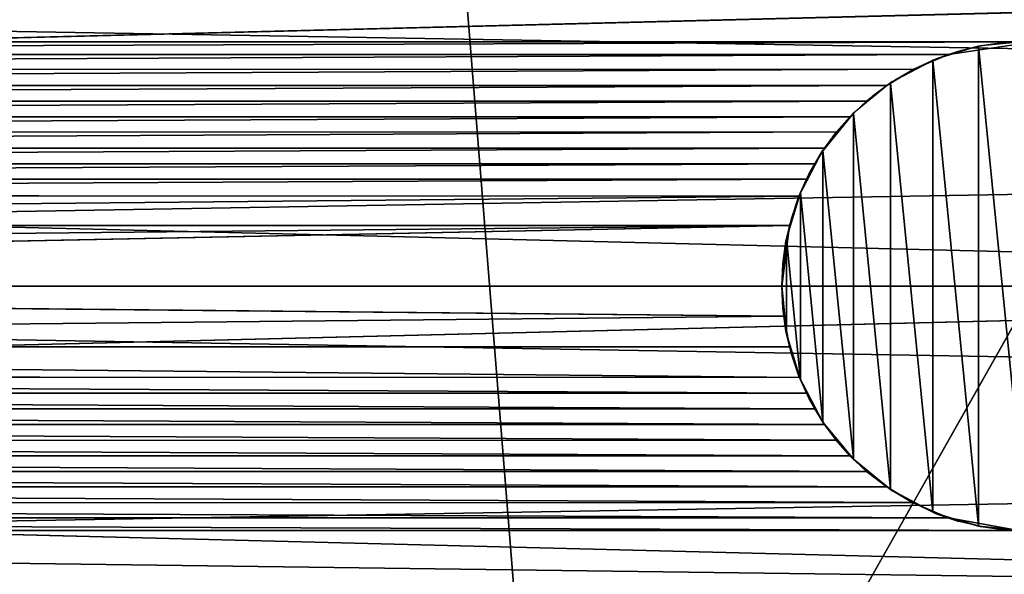
# Model space of a CAD drawing. Units: metres. Extents: x -0.449 to 0.449, y -0.342 to 0.484.
# Drawn here: x -0.334 to -0.327, y -0.002 to 0.002 of the extents above; entities that cross this region are included whole.
import ezdxf

# ---------------------------------------------------------------- set-up
doc = ezdxf.new("R2010")
doc.units = ezdxf.units.M
doc.header["$MEASUREMENT"] = 0

# ---------------------------------------------------------------- blocks, each defined once
blk = doc.blocks.new('3baeca38-ad44-4f37-8d5a-4e2b16a16761')
at = {"color": 0}
for p, q in [((-293.102, -6.7808, 5.3007), (-337.4971, -7.8976, 5.6218)), ((-327.9399, -7.2414, -6.0177), (-302.9399, -7.2414, -6.0177)), ((-303.5537, -7.3321, -6.0446), (-302.9399, -7.2414, -6.0177)), ((-302.9971, -7.2394, 3.0341), (-303.3385, -7.273, 3.0341)), ((-303.3385, -7.273, 3.0341), (-303.155, -7.2465, -6.0179)), ((-303.3168, -7.2688, -6.0263), (-303.155, -7.2465, -6.0179)), ((-303.3385, -7.273, 3.0341), (-303.6669, -7.3726, 3.0341)), ((-303.3385, -7.273, 3.0341), (-303.6413, -7.3622, 3.0341)), ((-303.6413, -7.3622, 3.0341), (-303.4803, -7.3074, -6.0394)), ((-303.6413, -7.3622, -6.0561), (-303.4803, -7.3074, -6.0394)), ((-303.4803, -7.3074, -6.0394), (-303.3168, -7.2688, -6.0263)), ((-303.3385, -7.273, 3.0341), (-303.4803, -7.3074, -6.0394)), ((-303.3385, -7.273, 3.0341), (-303.3168, -7.2688, -6.0263)), ((-327.4397, -7.3321, -6.0446), (-303.5537, -7.3321, -6.0446)), ((-303.6413, -7.3622, 3.0341), (-303.9694, -7.5343, 3.0341)), ((-303.6669, -7.3726, 3.0341), (-303.9694, -7.5343, 3.0341)), ((-303.8029, -7.4359, -6.0765), (-303.5537, -7.3321, -6.0446)), ((-303.8029, -7.4359, -6.0765), (-303.6413, -7.3622, -6.0561)), ((-303.6413, -7.3622, 3.0341), (-303.8029, -7.4359, -6.0765)), ((-303.6413, -7.3622, 3.0341), (-303.6413, -7.3622, -6.0561)), ((-327.182, -7.4419, -6.075), (-303.8029, -7.4359, -6.0765)), ((-303.9957, -7.5533, -6.1036), (-303.8029, -7.4359, -6.0765)), ((-303.9694, -7.5343, 3.0341), (-303.8029, -7.4359, -6.0765)), ((-303.9566, -7.5258, -6.099), (-303.8029, -7.4359, -6.0765)), ((-303.9694, -7.5343, 3.0341), (-304.2346, -7.7519, 3.0341)), ((-304.1015, -7.6319, -6.1233), (-303.9566, -7.5258, -6.099)), ((-303.9694, -7.5343, 3.0341), (-304.1015, -7.6319, -6.1233)), ((-303.9694, -7.5343, 3.0341), (-303.9566, -7.5258, -6.099)), ((-326.9983, -7.5532, -6.1036), (-303.9957, -7.5533, -6.1036)), ((-304.1408, -7.6651, -6.13), (-303.9957, -7.5533, -6.1036)), ((-326.8534, -7.6651, -6.13), (-304.1408, -7.6651, -6.13)), ((-304.2593, -7.7772, -6.1543), (-304.1408, -7.6651, -6.13)), ((-304.2346, -7.7519, 3.0341), (-304.1015, -7.6319, -6.1233)), ((-304.2346, -7.7519, -6.1483), (-304.1015, -7.6319, -6.1233)), ((-326.7349, -7.7772, -6.1543), (-304.2593, -7.7772, -6.1543)), ((-304.2346, -7.7519, 3.0341), (-304.461, -8.0304, -6.1983)), ((-304.2346, -7.7519, 3.0341), (-304.4522, -8.0171, 3.0341)), ((-304.3556, -7.8862, -6.1737), (-304.2346, -7.7519, -6.1483)), ((-304.2346, -7.7519, 3.0341), (-304.3556, -7.8862, -6.1737)), ((-304.3556, -7.8862, -6.1737), (-304.2593, -7.7772, -6.1543)), ((-304.2346, -7.7519, 3.0341), (-304.2346, -7.7519, -6.1483)), ((-326.6366, -7.8893, -6.1763), (-304.3556, -7.8862, -6.1737)), ((-304.461, -8.0304, -6.1983), (-304.3556, -7.8862, -6.1737)), ((-304.4406, -8.0012, -6.1961), (-304.3556, -7.8862, -6.1737)), ((-293.102, -8.9894, 5.722), (-337.4971, -7.8976, 5.6218)), ((-326.5539, -8.0012, -6.1961), (-304.4406, -8.0012, -6.1961)), ((-304.4522, -8.0171, 3.0341), (-304.6243, -8.3452, -6.2419)), ((-304.4522, -8.0171, 3.0341), (-304.6243, -8.3452, 3.0341)), ((-304.4522, -8.0171, 3.0341), (-304.6139, -8.3197, 3.0341)), ((-304.4522, -8.0171, 3.0341), (-304.5503, -8.1831, -6.2212)), ((-304.5503, -8.1831, -6.2212), (-304.461, -8.0304, -6.1983)), ((-304.5106, -8.1129, -6.2136), (-304.4406, -8.0012, -6.1961)), ((-304.4522, -8.0171, 3.0341), (-304.461, -8.0304, -6.1983)), ((-326.484, -8.1129, -6.2136), (-304.5106, -8.1129, -6.2136)), ((-304.5696, -8.2243, -6.229), (-304.5106, -8.1129, -6.2136)), ((-326.4251, -8.2243, -6.229), (-304.5696, -8.2243, -6.229)), ((-304.6243, -8.3452, -6.2419), (-304.5503, -8.1831, -6.2212)), ((-304.6243, -8.3452, -6.2419), (-304.5696, -8.2243, -6.229)), ((-326.3759, -8.3353, -6.2422), (-304.6243, -8.3452, -6.2419)), ((-304.6243, -8.3452, 3.0341), (-304.7172, -8.6673, -6.2705)), ((-304.6139, -8.3197, 3.0341), (-304.7135, -8.648, 3.0341)), ((-304.6243, -8.3452, 3.0341), (-304.7135, -8.648, 3.0341)), ((-304.6915, -8.5558, -6.2623), (-304.6243, -8.3452, -6.2419)), ((-304.6784, -8.5039, -6.2582), (-304.6243, -8.3452, -6.2419)), ((-304.6243, -8.3452, 3.0341), (-304.6784, -8.5039, -6.2582)), ((-304.6243, -8.3452, 3.0341), (-304.6243, -8.3452, -6.2419)), ((-304.7172, -8.6673, -6.2705), (-304.6784, -8.5039, -6.2582)), ((-326.3031, -8.5558, -6.2623), (-304.6915, -8.5558, -6.2623)), ((-326.2609, -8.7739, -6.2741), (-304.6915, -8.5558, -6.2623)), ((-326.2471, -8.9894, -6.278), (-304.6915, -8.5558, -6.2623)), ((-304.7471, -8.9894, -6.278), (-304.6915, -8.5558, -6.2623)), ((-304.7135, -8.648, 3.0341), (-304.7471, -8.9894, 3.0341)), ((-304.7135, -8.648, 3.0341), (-304.7398, -8.8298, -6.2774)), ((-304.7135, -8.648, 3.0341), (-304.7172, -8.6673, -6.2705)), ((-304.7398, -8.8298, -6.2774), (-304.7172, -8.6673, -6.2705)), ((-304.7471, -8.9894, 3.0341), (-304.7398, -8.8298, -6.2774)), ((-304.7471, -8.9894, -6.278), (-304.7398, -8.8298, -6.2774)), ((-341.1952, -8.9894, 73.9301), (-213.2229, -8.9894, 213.0945)), ((-293.102, -8.9894, 5.722), (-337.4971, -8.9894, 5.722)), ((-293.102, -8.9894, 5.722), (-337.4971, -10.0811, 5.6218)), ((-204.3899, -8.9894, 204.9718), (-332.3622, -8.9894, 65.8075)), ((-326.2471, -8.9894, -6.278), (-304.7471, -8.9894, -6.278)), ((-326.2471, -8.9894, -6.278), (-304.7335, -9.2048, -6.2741)), ((-304.7471, -8.9894, 3.0341), (-304.7135, -9.3308, 3.0341)), ((-304.7471, -8.9894, 3.0341), (-304.7471, -8.9894, -6.278)), ((-304.7335, -9.2048, -6.2741), (-304.7471, -8.9894, -6.278)), ((-304.7398, -9.149, -6.2774), (-304.7471, -8.9894, -6.278)), ((-304.7471, -8.9894, 3.0341), (-304.7398, -9.149, -6.2774)), ((-304.7135, -9.3308, 3.0341), (-304.7398, -9.149, -6.2774)), ((-304.7172, -9.3114, -6.2705), (-304.7398, -9.149, -6.2774)), ((-326.303, -9.423, -6.2623), (-304.7335, -9.2048, -6.2741)), ((-304.6916, -9.423, -6.2623), (-304.7335, -9.2048, -6.2741)), ((-304.7135, -9.3308, 3.0341), (-304.7172, -9.3114, -6.2705)), ((-304.6784, -9.4749, -6.2583), (-304.7172, -9.3114, -6.2705)), ((-304.7135, -9.3308, 3.0341), (-304.6139, -9.6591, 3.0341)), ((-304.7135, -9.3308, 3.0341), (-304.6784, -9.4749, -6.2583)), ((-304.7135, -9.3308, 3.0341), (-304.6243, -9.6335, 3.0341)), ((-326.303, -9.423, -6.2623), (-304.6916, -9.423, -6.2623)), ((-304.6189, -9.6435, -6.2422), (-304.6916, -9.423, -6.2623)), ((-304.6243, -9.6335, 3.0341), (-304.6784, -9.4749, -6.2583)), ((-304.6189, -9.6435, -6.2422), (-304.6784, -9.4749, -6.2583)), ((-326.37, -9.6335, -6.2417), (-304.6189, -9.6435, -6.2422)), ((-304.6243, -9.6335, 3.0341), (-304.6189, -9.6435, -6.2422)), ((-304.6243, -9.6335, 3.0341), (-304.5503, -9.7957, -6.2212)), ((-304.6243, -9.6335, 3.0341), (-304.4522, -9.9616, 3.0341)), ((-304.5696, -9.7544, -6.229), (-304.6189, -9.6435, -6.2422)), ((-304.5503, -9.7957, -6.2212), (-304.6189, -9.6435, -6.2422)), ((-304.6139, -9.6591, 3.0341), (-304.4522, -9.9616, 3.0341)), ((-326.425, -9.7544, -6.229), (-304.5696, -9.7544, -6.229)), ((-304.5107, -9.8658, -6.2136), (-304.5696, -9.7544, -6.229)), ((-304.4522, -9.9616, 3.0341), (-304.5503, -9.7957, -6.2212)), ((-304.461, -9.9483, -6.1983), (-304.5503, -9.7957, -6.2212)), ((-326.4839, -9.8658, -6.2136), (-304.5107, -9.8658, -6.2136)), ((-304.4406, -9.9775, -6.1961), (-304.5107, -9.8658, -6.2136)), ((-326.5538, -9.9775, -6.1961), (-304.4406, -9.9775, -6.1961)), ((-304.4522, -9.9616, 3.0341), (-304.461, -9.9483, -6.1983)), ((-304.3578, -10.0894, -6.1763), (-304.461, -9.9483, -6.1983)), ((-304.4522, -9.9616, 3.0341), (-304.2346, -10.2268, 3.0341)), ((-304.4522, -9.9616, 3.0341), (-304.3578, -10.0894, -6.1763)), ((-304.4522, -9.9616, 3.0341), (-304.2346, -10.2268, -6.1483)), ((-304.3578, -10.0894, -6.1763), (-304.4406, -9.9775, -6.1961)), ((-293.102, -11.1979, 5.3007), (-337.4971, -10.0811, 5.6218)), ((-326.6386, -10.0926, -6.1737), (-304.3578, -10.0894, -6.1763)), ((-304.2593, -10.2015, -6.1543), (-304.3578, -10.0894, -6.1763)), ((-304.2346, -10.2268, -6.1483), (-304.3578, -10.0894, -6.1763)), ((-326.7349, -10.2015, -6.1543), (-304.2593, -10.2015, -6.1543)), ((-304.1408, -10.3136, -6.1301), (-304.2593, -10.2015, -6.1543)), ((-304.2346, -10.2268, 3.0341), (-303.9694, -10.4444, 3.0341)), ((-304.2346, -10.2268, 3.0341), (-304.2346, -10.2268, -6.1483)), ((-304.1015, -10.3469, -6.1233), (-304.2346, -10.2268, -6.1483)), ((-304.2346, -10.2268, 3.0341), (-304.1015, -10.3469, -6.1233)), ((-304.2346, -10.2268, 3.0341), (-303.9566, -10.4529, -6.099)), ((-326.8534, -10.3136, -6.1301), (-304.1408, -10.3136, -6.1301)), ((-303.9956, -10.4254, -6.1036), (-304.1408, -10.3136, -6.1301)), ((-303.9566, -10.4529, -6.099), (-304.1015, -10.3469, -6.1233)), ((-326.9985, -10.4254, -6.1036), (-303.9956, -10.4254, -6.1036)), ((-303.8114, -10.5367, -6.075), (-303.9956, -10.4254, -6.1036)), ((-303.9694, -10.4444, 3.0341), (-303.6669, -10.6062, 3.0341)), ((-303.9694, -10.4444, 3.0341), (-303.9566, -10.4529, -6.099)), ((-303.9694, -10.4444, 3.0341), (-303.8114, -10.5367, -6.075)), ((-303.9694, -10.4444, 3.0341), (-303.6413, -10.6165, -6.0561)), ((-303.9694, -10.4444, 3.0341), (-303.6413, -10.6165, 3.0341)), ((-303.8114, -10.5367, -6.075), (-303.9566, -10.4529, -6.099)), ((-327.1913, -10.5428, -6.0765), (-303.8114, -10.5367, -6.075)), ((-303.5533, -10.6466, -6.0446), (-303.8114, -10.5367, -6.075)), ((-303.6413, -10.6165, -6.0561), (-303.8114, -10.5367, -6.075)), ((-303.6669, -10.6062, 3.0341), (-303.3385, -10.7057, 3.0341)), ((-303.6413, -10.6165, 3.0341), (-303.6413, -10.6165, -6.0561)), ((-303.4803, -10.6713, -6.0394), (-303.6413, -10.6165, -6.0561)), ((-303.6413, -10.6165, 3.0341), (-303.4803, -10.6713, -6.0394)), ((-303.6413, -10.6165, 3.0341), (-303.3168, -10.7099, -6.0264)), ((-303.6413, -10.6165, 3.0341), (-303.3385, -10.7057, 3.0341)), ((-327.4405, -10.6466, -6.0446), (-303.5533, -10.6466, -6.0446)), ((-303.0539, -10.7373, -6.0178), (-303.5533, -10.6466, -6.0446)), ((-303.3168, -10.7099, -6.0264), (-303.4803, -10.6713, -6.0394)), ((-303.3385, -10.7057, 3.0341), (-302.9971, -10.7394, 3.0341)), ((-303.3385, -10.7057, 3.0341), (-303.3168, -10.7099, -6.0264)), ((-303.3385, -10.7057, 3.0341), (-303.155, -10.7322, -6.018)), ((-303.3385, -10.7057, 3.0341), (-302.9971, -10.7394, -6.015)), ((-328.0538, -10.7373, -6.0178), (-303.0539, -10.7373, -6.0178)), ((-303.155, -10.7322, -6.018), (-303.3168, -10.7099, -6.0264)), ((-302.9971, -10.7394, -6.015), (-303.155, -10.7322, -6.018))]:
    blk.add_line(p, q, dxfattribs=at)
mesh = blk.add_polyface(dxfattribs=at)
corners = [(-212.9128, -6.7808, 212.8093), (-213.2229, -8.9894, 213.0945), (-191.8942, -8.9894, 236.2886), (-341.1952, -8.9894, 73.9301), (-340.8851, -6.7808, 73.645)]
mesh.append_faces([[corners[k] for k in face] for face in [(0, 1, 2), (3, 0, 4)]], dxfattribs={"vtx0": -1, "color": 0})
mesh.append_faces([[corners[k] for k in face] for face in [(1, 0, 3)]], dxfattribs={"vtx0": -1, "vtx1": -1, "color": 0})
mesh = blk.add_polyface(dxfattribs=at)
corners = [(-293.102, -6.7808, -5.8567), (-327.9399, -7.2414, -6.0177), (-337.4971, -6.7808, -5.8567), (-302.9399, -7.2414, -6.0177)]
mesh.append_faces([[corners[k] for k in face] for face in [(0, 1, 2), (1, 0, 3)]], dxfattribs={"vtx0": -1, "color": 0})
mesh = blk.add_polyface(dxfattribs=at)
corners = [(-293.102, -6.7808, 5.3007), (-337.4971, -6.7808, 5.3007), (-337.4971, -7.8976, 5.6218)]
mesh.append_faces([[corners[k] for k in face] for face in [(0, 1, 2)]], dxfattribs={"color": 0})
mesh = blk.add_polyface(dxfattribs=at)
corners = [(-293.102, -6.7808, 5.3007), (-337.4971, -7.8976, 5.6218), (-293.102, -8.9894, 5.722)]
mesh.append_faces([[corners[k] for k in face] for face in [(0, 1, 2)]], dxfattribs={"color": 0})
mesh = blk.add_polyface(dxfattribs=at)
corners = [(-332.6723, -6.7808, 66.0926), (-204.3899, -8.9894, 204.9718), (-332.3622, -8.9894, 65.8075), (-183.3713, -6.7808, 228.4511), (-204.7, -6.7808, 205.257)]
mesh.append_faces([[corners[k] for k in face] for face in [(0, 1, 2), (3, 0, 4)]], dxfattribs={"vtx0": -1, "color": 0})
mesh.append_faces([[corners[k] for k in face] for face in [(1, 0, 3)]], dxfattribs={"vtx0": -1, "vtx1": -1, "color": 0})
mesh = blk.add_polyface(dxfattribs=at)
corners = [(-302.9399, -7.2414, -6.0177), (-327.4397, -7.3321, -6.0446), (-327.9399, -7.2414, -6.0177), (-303.5537, -7.3321, -6.0446)]
mesh.append_faces([[corners[k] for k in face] for face in [(0, 1, 2), (1, 0, 3)]], dxfattribs={"vtx0": -1, "color": 0})
mesh = blk.add_polyface(dxfattribs=at)
corners = [(-304.7135, -9.3308, 3.0341), (-304.7135, -8.648, 3.0341), (-304.7471, -8.9894, 3.0341), (-304.6139, -9.6591, 3.0341), (-304.6139, -8.3197, 3.0341), (-304.4522, -9.9616, 3.0341), (-304.4522, -8.0171, 3.0341), (-304.2346, -10.2268, 3.0341), (-304.2346, -7.7519, 3.0341), (-303.9694, -10.4444, 3.0341), (-303.9694, -7.5343, 3.0341), (-303.6669, -10.6062, 3.0341), (-303.6669, -7.3726, 3.0341), (-303.3385, -10.7057, 3.0341), (-303.3385, -7.273, 3.0341), (-302.9971, -10.7394, 3.0341), (-302.9971, -7.2394, 3.0341), (-302.6558, -10.7057, 3.0341), (-302.6558, -7.273, 3.0341), (-302.3274, -10.6062, 3.0341), (-302.3274, -7.3726, 3.0341), (-302.0249, -10.4444, 3.0341), (-302.0249, -7.5343, 3.0341), (-301.7597, -10.2268, 3.0341), (-301.7597, -7.7519, 3.0341), (-301.5421, -9.9616, 3.0341), (-301.5421, -8.0171, 3.0341), (-301.3803, -9.6591, 3.0341), (-301.3803, -8.3197, 3.0341), (-301.2808, -9.3308, 3.0341), (-301.2808, -8.648, 3.0341), (-301.2471, -8.9894, 3.0341)]
mesh.append_faces([[corners[k] for k in face] for face in [(0, 1, 2), (30, 29, 31)]], dxfattribs={"vtx0": -1, "color": 0})
mesh.append_faces([[corners[k] for k in face] for face in [(1, 3, 4), (4, 5, 6), (6, 7, 8), (8, 9, 10), (10, 11, 12), (12, 13, 14), (14, 15, 16), (16, 17, 18), (18, 19, 20), (20, 21, 22), (22, 23, 24), (24, 25, 26), (26, 27, 28), (28, 29, 30)]], dxfattribs={"vtx0": -1, "vtx1": -1, "color": 0})
mesh.append_faces([[corners[k] for k in face] for face in [(1, 0, 3), (4, 3, 5), (6, 5, 7), (8, 7, 9), (10, 9, 11), (12, 11, 13), (14, 13, 15), (16, 15, 17), (18, 17, 19), (20, 19, 21), (22, 21, 23), (24, 23, 25), (26, 25, 27), (28, 27, 29)]], dxfattribs={"vtx0": -1, "vtx2": -1, "color": 0})
mesh = blk.add_polyface(dxfattribs=at)
corners = [(-303.3385, -7.273, 3.0341), (-303.155, -7.2465, -6.0179), (-302.9971, -7.2394, 3.0341)]
mesh.append_faces([[corners[k] for k in face] for face in [(0, 1, 2)]], dxfattribs={"color": 0})
mesh = blk.add_polyface(dxfattribs=at)
corners = [(-303.3385, -7.273, 3.0341), (-303.3168, -7.2688, -6.0263), (-303.155, -7.2465, -6.0179)]
mesh.append_faces([[corners[k] for k in face] for face in [(0, 1, 2)]], dxfattribs={"color": 0})
mesh = blk.add_polyface(dxfattribs=at)
corners = [(-303.6413, -7.3622, 3.0341), (-303.4803, -7.3074, -6.0394), (-303.3385, -7.273, 3.0341)]
mesh.append_faces([[corners[k] for k in face] for face in [(0, 1, 2)]], dxfattribs={"color": 0})
mesh = blk.add_polyface(dxfattribs=at)
corners = [(-303.6413, -7.3622, 3.0341), (-303.6413, -7.3622, -6.0561), (-303.4803, -7.3074, -6.0394)]
mesh.append_faces([[corners[k] for k in face] for face in [(0, 1, 2)]], dxfattribs={"color": 0})
mesh = blk.add_polyface(dxfattribs=at)
corners = [(-303.3385, -7.273, 3.0341), (-303.4803, -7.3074, -6.0394), (-303.3168, -7.2688, -6.0263)]
mesh.append_faces([[corners[k] for k in face] for face in [(0, 1, 2)]], dxfattribs={"color": 0})
mesh = blk.add_polyface(dxfattribs=at)
corners = [(-303.5537, -7.3321, -6.0446), (-327.182, -7.4419, -6.075), (-327.4397, -7.3321, -6.0446), (-303.8029, -7.4359, -6.0765)]
mesh.append_faces([[corners[k] for k in face] for face in [(0, 1, 2), (1, 0, 3)]], dxfattribs={"vtx0": -1, "color": 0})
mesh = blk.add_polyface(dxfattribs=at)
corners = [(-303.9694, -7.5343, 3.0341), (-303.8029, -7.4359, -6.0765), (-303.6413, -7.3622, 3.0341)]
mesh.append_faces([[corners[k] for k in face] for face in [(0, 1, 2)]], dxfattribs={"color": 0})
mesh = blk.add_polyface(dxfattribs=at)
corners = [(-303.6413, -7.3622, 3.0341), (-303.8029, -7.4359, -6.0765), (-303.6413, -7.3622, -6.0561)]
mesh.append_faces([[corners[k] for k in face] for face in [(0, 1, 2)]], dxfattribs={"color": 0})
mesh = blk.add_polyface(dxfattribs=at)
corners = [(-303.8029, -7.4359, -6.0765), (-326.9983, -7.5532, -6.1036), (-327.182, -7.4419, -6.075), (-303.9957, -7.5533, -6.1036)]
mesh.append_faces([[corners[k] for k in face] for face in [(0, 1, 2), (1, 0, 3)]], dxfattribs={"vtx0": -1, "color": 0})
mesh = blk.add_polyface(dxfattribs=at)
corners = [(-303.9694, -7.5343, 3.0341), (-303.9566, -7.5258, -6.099), (-303.8029, -7.4359, -6.0765)]
mesh.append_faces([[corners[k] for k in face] for face in [(0, 1, 2)]], dxfattribs={"color": 0})
mesh = blk.add_polyface(dxfattribs=at)
corners = [(-304.2346, -7.7519, 3.0341), (-304.1015, -7.6319, -6.1233), (-303.9694, -7.5343, 3.0341)]
mesh.append_faces([[corners[k] for k in face] for face in [(0, 1, 2)]], dxfattribs={"color": 0})
mesh = blk.add_polyface(dxfattribs=at)
corners = [(-303.9694, -7.5343, 3.0341), (-304.1015, -7.6319, -6.1233), (-303.9566, -7.5258, -6.099)]
mesh.append_faces([[corners[k] for k in face] for face in [(0, 1, 2)]], dxfattribs={"color": 0})
mesh = blk.add_polyface(dxfattribs=at)
corners = [(-303.9957, -7.5533, -6.1036), (-326.8534, -7.6651, -6.13), (-326.9983, -7.5532, -6.1036), (-304.1408, -7.6651, -6.13)]
mesh.append_faces([[corners[k] for k in face] for face in [(0, 1, 2), (1, 0, 3)]], dxfattribs={"vtx0": -1, "color": 0})
mesh = blk.add_polyface(dxfattribs=at)
corners = [(-304.1408, -7.6651, -6.13), (-326.7349, -7.7772, -6.1543), (-326.8534, -7.6651, -6.13), (-304.2593, -7.7772, -6.1543)]
mesh.append_faces([[corners[k] for k in face] for face in [(0, 1, 2), (1, 0, 3)]], dxfattribs={"vtx0": -1, "color": 0})
mesh = blk.add_polyface(dxfattribs=at)
corners = [(-304.2346, -7.7519, 3.0341), (-304.2346, -7.7519, -6.1483), (-304.1015, -7.6319, -6.1233)]
mesh.append_faces([[corners[k] for k in face] for face in [(0, 1, 2)]], dxfattribs={"color": 0})
mesh = blk.add_polyface(dxfattribs=at)
corners = [(-304.2593, -7.7772, -6.1543), (-326.6366, -7.8893, -6.1763), (-326.7349, -7.7772, -6.1543), (-304.3556, -7.8862, -6.1737)]
mesh.append_faces([[corners[k] for k in face] for face in [(0, 1, 2), (1, 0, 3)]], dxfattribs={"vtx0": -1, "color": 0})
mesh = blk.add_polyface(dxfattribs=at)
corners = [(-304.2346, -7.7519, 3.0341), (-304.461, -8.0304, -6.1983), (-304.3556, -7.8862, -6.1737)]
mesh.append_faces([[corners[k] for k in face] for face in [(0, 1, 2)]], dxfattribs={"color": 0})
mesh = blk.add_polyface(dxfattribs=at)
corners = [(-304.2346, -7.7519, 3.0341), (-304.4522, -8.0171, 3.0341), (-304.461, -8.0304, -6.1983)]
mesh.append_faces([[corners[k] for k in face] for face in [(0, 1, 2)]], dxfattribs={"color": 0})
mesh = blk.add_polyface(dxfattribs=at)
corners = [(-304.2346, -7.7519, 3.0341), (-304.3556, -7.8862, -6.1737), (-304.2346, -7.7519, -6.1483)]
mesh.append_faces([[corners[k] for k in face] for face in [(0, 1, 2)]], dxfattribs={"color": 0})
mesh = blk.add_polyface(dxfattribs=at)
corners = [(-304.3556, -7.8862, -6.1737), (-326.5539, -8.0012, -6.1961), (-326.6366, -7.8893, -6.1763), (-304.4406, -8.0012, -6.1961)]
mesh.append_faces([[corners[k] for k in face] for face in [(0, 1, 2), (1, 0, 3)]], dxfattribs={"vtx0": -1, "color": 0})
mesh = blk.add_polyface(dxfattribs=at)
corners = [(-293.102, -8.9894, 5.722), (-337.4971, -7.8976, 5.6218), (-337.4971, -8.9894, 5.722)]
mesh.append_faces([[corners[k] for k in face] for face in [(0, 1, 2)]], dxfattribs={"color": 0})
mesh = blk.add_polyface(dxfattribs=at)
corners = [(-304.4406, -8.0012, -6.1961), (-326.484, -8.1129, -6.2136), (-326.5539, -8.0012, -6.1961), (-304.5106, -8.1129, -6.2136)]
mesh.append_faces([[corners[k] for k in face] for face in [(0, 1, 2), (1, 0, 3)]], dxfattribs={"vtx0": -1, "color": 0})
mesh = blk.add_polyface(dxfattribs=at)
corners = [(-304.4522, -8.0171, 3.0341), (-304.6243, -8.3452, -6.2419), (-304.5503, -8.1831, -6.2212)]
mesh.append_faces([[corners[k] for k in face] for face in [(0, 1, 2)]], dxfattribs={"color": 0})
mesh = blk.add_polyface(dxfattribs=at)
corners = [(-304.4522, -8.0171, 3.0341), (-304.6243, -8.3452, 3.0341), (-304.6243, -8.3452, -6.2419)]
mesh.append_faces([[corners[k] for k in face] for face in [(0, 1, 2)]], dxfattribs={"color": 0})
mesh = blk.add_polyface(dxfattribs=at)
corners = [(-304.4522, -8.0171, 3.0341), (-304.5503, -8.1831, -6.2212), (-304.461, -8.0304, -6.1983)]
mesh.append_faces([[corners[k] for k in face] for face in [(0, 1, 2)]], dxfattribs={"color": 0})
mesh = blk.add_polyface(dxfattribs=at)
corners = [(-304.5106, -8.1129, -6.2136), (-326.4251, -8.2243, -6.229), (-326.484, -8.1129, -6.2136), (-304.5696, -8.2243, -6.229)]
mesh.append_faces([[corners[k] for k in face] for face in [(0, 1, 2), (1, 0, 3)]], dxfattribs={"vtx0": -1, "color": 0})
mesh = blk.add_polyface(dxfattribs=at)
corners = [(-304.5696, -8.2243, -6.229), (-326.3759, -8.3353, -6.2422), (-326.4251, -8.2243, -6.229), (-304.6243, -8.3452, -6.2419)]
mesh.append_faces([[corners[k] for k in face] for face in [(0, 1, 2), (1, 0, 3)]], dxfattribs={"vtx0": -1, "color": 0})
mesh = blk.add_polyface(dxfattribs=at)
corners = [(-304.6243, -8.3452, -6.2419), (-326.3031, -8.5558, -6.2623), (-326.3759, -8.3353, -6.2422), (-304.6915, -8.5558, -6.2623)]
mesh.append_faces([[corners[k] for k in face] for face in [(0, 1, 2), (1, 0, 3)]], dxfattribs={"vtx0": -1, "color": 0})
mesh = blk.add_polyface(dxfattribs=at)
corners = [(-304.6243, -8.3452, 3.0341), (-304.7172, -8.6673, -6.2705), (-304.6784, -8.5039, -6.2582)]
mesh.append_faces([[corners[k] for k in face] for face in [(0, 1, 2)]], dxfattribs={"color": 0})
mesh = blk.add_polyface(dxfattribs=at)
corners = [(-304.6243, -8.3452, 3.0341), (-304.7135, -8.648, 3.0341), (-304.7172, -8.6673, -6.2705)]
mesh.append_faces([[corners[k] for k in face] for face in [(0, 1, 2)]], dxfattribs={"color": 0})
mesh = blk.add_polyface(dxfattribs=at)
corners = [(-304.6243, -8.3452, 3.0341), (-304.6784, -8.5039, -6.2582), (-304.6243, -8.3452, -6.2419)]
mesh.append_faces([[corners[k] for k in face] for face in [(0, 1, 2)]], dxfattribs={"color": 0})
mesh = blk.add_polyface(dxfattribs=at)
corners = [(-304.6915, -8.5558, -6.2623), (-326.2609, -8.7739, -6.2741), (-326.3031, -8.5558, -6.2623)]
mesh.append_faces([[corners[k] for k in face] for face in [(0, 1, 2)]], dxfattribs={"color": 0})
mesh = blk.add_polyface(dxfattribs=at)
corners = [(-304.6915, -8.5558, -6.2623), (-326.2471, -8.9894, -6.278), (-326.2609, -8.7739, -6.2741)]
mesh.append_faces([[corners[k] for k in face] for face in [(0, 1, 2)]], dxfattribs={"color": 0})
mesh = blk.add_polyface(dxfattribs=at)
corners = [(-304.6915, -8.5558, -6.2623), (-304.7471, -8.9894, -6.278), (-326.2471, -8.9894, -6.278)]
mesh.append_faces([[corners[k] for k in face] for face in [(0, 1, 2)]], dxfattribs={"color": 0})
mesh = blk.add_polyface(dxfattribs=at)
corners = [(-304.7135, -8.648, 3.0341), (-304.7471, -8.9894, 3.0341), (-304.7398, -8.8298, -6.2774)]
mesh.append_faces([[corners[k] for k in face] for face in [(0, 1, 2)]], dxfattribs={"color": 0})
mesh = blk.add_polyface(dxfattribs=at)
corners = [(-304.7135, -8.648, 3.0341), (-304.7398, -8.8298, -6.2774), (-304.7172, -8.6673, -6.2705)]
mesh.append_faces([[corners[k] for k in face] for face in [(0, 1, 2)]], dxfattribs={"color": 0})
mesh = blk.add_polyface(dxfattribs=at)
corners = [(-304.7398, -8.8298, -6.2774), (-304.7471, -8.9894, 3.0341), (-304.7471, -8.9894, -6.278)]
mesh.append_faces([[corners[k] for k in face] for face in [(0, 1, 2)]], dxfattribs={"color": 0})
mesh = blk.add_polyface(dxfattribs=at)
corners = [(-213.2229, -8.9894, 213.0945), (-212.9128, -11.1979, 212.8093), (-191.5841, -11.1979, 236.0034), (-340.8851, -11.1979, 73.645), (-341.1952, -8.9894, 73.9301)]
mesh.append_faces([[corners[k] for k in face] for face in [(0, 1, 2), (3, 0, 4)]], dxfattribs={"vtx0": -1, "color": 0})
mesh.append_faces([[corners[k] for k in face] for face in [(1, 0, 3)]], dxfattribs={"vtx0": -1, "vtx1": -1, "color": 0})
mesh = blk.add_polyface(dxfattribs=at)
corners = [(-293.102, -8.9894, 5.722), (-337.4971, -8.9894, 5.722), (-337.4971, -10.0811, 5.6218)]
mesh.append_faces([[corners[k] for k in face] for face in [(0, 1, 2)]], dxfattribs={"color": 0})
mesh = blk.add_polyface(dxfattribs=at)
corners = [(-293.102, -8.9894, 5.722), (-337.4971, -10.0811, 5.6218), (-293.102, -11.1979, 5.3007)]
mesh.append_faces([[corners[k] for k in face] for face in [(0, 1, 2)]], dxfattribs={"color": 0})
mesh = blk.add_polyface(dxfattribs=at)
corners = [(-332.3622, -8.9894, 65.8075), (-204.7, -11.1979, 205.257), (-332.6723, -11.1979, 66.0926), (-183.0612, -8.9894, 228.1659), (-204.3899, -8.9894, 204.9718)]
mesh.append_faces([[corners[k] for k in face] for face in [(0, 1, 2), (3, 0, 4)]], dxfattribs={"vtx0": -1, "color": 0})
mesh.append_faces([[corners[k] for k in face] for face in [(1, 0, 3)]], dxfattribs={"vtx0": -1, "vtx1": -1, "color": 0})
mesh = blk.add_polyface(dxfattribs=at)
corners = [(-304.7335, -9.2048, -6.2741), (-326.303, -9.423, -6.2623), (-326.2471, -8.9894, -6.278)]
mesh.append_faces([[corners[k] for k in face] for face in [(0, 1, 2)]], dxfattribs={"color": 0})
mesh = blk.add_polyface(dxfattribs=at)
corners = [(-304.7335, -9.2048, -6.2741), (-326.2471, -8.9894, -6.278), (-304.7471, -8.9894, -6.278)]
mesh.append_faces([[corners[k] for k in face] for face in [(0, 1, 2)]], dxfattribs={"color": 0})
mesh = blk.add_polyface(dxfattribs=at)
corners = [(-304.7471, -8.9894, 3.0341), (-304.7398, -9.149, -6.2774), (-304.7471, -8.9894, -6.278)]
mesh.append_faces([[corners[k] for k in face] for face in [(0, 1, 2)]], dxfattribs={"color": 0})
mesh = blk.add_polyface(dxfattribs=at)
corners = [(-304.7471, -8.9894, 3.0341), (-304.7135, -9.3308, 3.0341), (-304.7398, -9.149, -6.2774)]
mesh.append_faces([[corners[k] for k in face] for face in [(0, 1, 2)]], dxfattribs={"color": 0})
mesh = blk.add_polyface(dxfattribs=at)
corners = [(-304.7398, -9.149, -6.2774), (-304.7135, -9.3308, 3.0341), (-304.7172, -9.3114, -6.2705)]
mesh.append_faces([[corners[k] for k in face] for face in [(0, 1, 2)]], dxfattribs={"color": 0})
mesh = blk.add_polyface(dxfattribs=at)
corners = [(-304.6916, -9.423, -6.2623), (-326.303, -9.423, -6.2623), (-304.7335, -9.2048, -6.2741)]
mesh.append_faces([[corners[k] for k in face] for face in [(0, 1, 2)]], dxfattribs={"color": 0})
mesh = blk.add_polyface(dxfattribs=at)
corners = [(-304.7172, -9.3114, -6.2705), (-304.7135, -9.3308, 3.0341), (-304.6784, -9.4749, -6.2583)]
mesh.append_faces([[corners[k] for k in face] for face in [(0, 1, 2)]], dxfattribs={"color": 0})
mesh = blk.add_polyface(dxfattribs=at)
corners = [(-304.7135, -9.3308, 3.0341), (-304.6243, -9.6335, 3.0341), (-304.6784, -9.4749, -6.2583)]
mesh.append_faces([[corners[k] for k in face] for face in [(0, 1, 2)]], dxfattribs={"color": 0})
mesh = blk.add_polyface(dxfattribs=at)
corners = [(-326.303, -9.423, -6.2623), (-304.6189, -9.6435, -6.2422), (-326.37, -9.6335, -6.2417), (-304.6916, -9.423, -6.2623)]
mesh.append_faces([[corners[k] for k in face] for face in [(0, 1, 2), (1, 0, 3)]], dxfattribs={"vtx0": -1, "color": 0})
mesh = blk.add_polyface(dxfattribs=at)
corners = [(-304.6784, -9.4749, -6.2583), (-304.6243, -9.6335, 3.0341), (-304.6189, -9.6435, -6.2422)]
mesh.append_faces([[corners[k] for k in face] for face in [(0, 1, 2)]], dxfattribs={"color": 0})
mesh = blk.add_polyface(dxfattribs=at)
corners = [(-326.37, -9.6335, -6.2417), (-304.5696, -9.7544, -6.229), (-326.425, -9.7544, -6.229), (-304.6189, -9.6435, -6.2422)]
mesh.append_faces([[corners[k] for k in face] for face in [(0, 1, 2), (1, 0, 3)]], dxfattribs={"vtx0": -1, "color": 0})
mesh = blk.add_polyface(dxfattribs=at)
corners = [(-304.6243, -9.6335, 3.0341), (-304.5503, -9.7957, -6.2212), (-304.6189, -9.6435, -6.2422)]
mesh.append_faces([[corners[k] for k in face] for face in [(0, 1, 2)]], dxfattribs={"color": 0})
mesh = blk.add_polyface(dxfattribs=at)
corners = [(-304.6243, -9.6335, 3.0341), (-304.4522, -9.9616, 3.0341), (-304.5503, -9.7957, -6.2212)]
mesh.append_faces([[corners[k] for k in face] for face in [(0, 1, 2)]], dxfattribs={"color": 0})
mesh = blk.add_polyface(dxfattribs=at)
corners = [(-326.425, -9.7544, -6.229), (-304.5107, -9.8658, -6.2136), (-326.4839, -9.8658, -6.2136), (-304.5696, -9.7544, -6.229)]
mesh.append_faces([[corners[k] for k in face] for face in [(0, 1, 2), (1, 0, 3)]], dxfattribs={"vtx0": -1, "color": 0})
mesh = blk.add_polyface(dxfattribs=at)
corners = [(-304.5503, -9.7957, -6.2212), (-304.4522, -9.9616, 3.0341), (-304.461, -9.9483, -6.1983)]
mesh.append_faces([[corners[k] for k in face] for face in [(0, 1, 2)]], dxfattribs={"color": 0})
mesh = blk.add_polyface(dxfattribs=at)
corners = [(-326.4839, -9.8658, -6.2136), (-304.4406, -9.9775, -6.1961), (-326.5538, -9.9775, -6.1961), (-304.5107, -9.8658, -6.2136)]
mesh.append_faces([[corners[k] for k in face] for face in [(0, 1, 2), (1, 0, 3)]], dxfattribs={"vtx0": -1, "color": 0})
mesh = blk.add_polyface(dxfattribs=at)
corners = [(-326.5538, -9.9775, -6.1961), (-304.3578, -10.0894, -6.1763), (-326.6386, -10.0926, -6.1737), (-304.4406, -9.9775, -6.1961)]
mesh.append_faces([[corners[k] for k in face] for face in [(0, 1, 2), (1, 0, 3)]], dxfattribs={"vtx0": -1, "color": 0})
mesh = blk.add_polyface(dxfattribs=at)
corners = [(-304.461, -9.9483, -6.1983), (-304.4522, -9.9616, 3.0341), (-304.3578, -10.0894, -6.1763)]
mesh.append_faces([[corners[k] for k in face] for face in [(0, 1, 2)]], dxfattribs={"color": 0})
mesh = blk.add_polyface(dxfattribs=at)
corners = [(-304.4522, -9.9616, 3.0341), (-304.2346, -10.2268, -6.1483), (-304.3578, -10.0894, -6.1763)]
mesh.append_faces([[corners[k] for k in face] for face in [(0, 1, 2)]], dxfattribs={"color": 0})
mesh = blk.add_polyface(dxfattribs=at)
corners = [(-304.4522, -9.9616, 3.0341), (-304.2346, -10.2268, 3.0341), (-304.2346, -10.2268, -6.1483)]
mesh.append_faces([[corners[k] for k in face] for face in [(0, 1, 2)]], dxfattribs={"color": 0})
mesh = blk.add_polyface(dxfattribs=at)
corners = [(-293.102, -11.1979, 5.3007), (-337.4971, -10.0811, 5.6218), (-337.4971, -11.1979, 5.3007)]
mesh.append_faces([[corners[k] for k in face] for face in [(0, 1, 2)]], dxfattribs={"color": 0})
mesh = blk.add_polyface(dxfattribs=at)
corners = [(-326.6386, -10.0926, -6.1737), (-304.2593, -10.2015, -6.1543), (-326.7349, -10.2015, -6.1543), (-304.3578, -10.0894, -6.1763)]
mesh.append_faces([[corners[k] for k in face] for face in [(0, 1, 2), (1, 0, 3)]], dxfattribs={"vtx0": -1, "color": 0})
mesh = blk.add_polyface(dxfattribs=at)
corners = [(-326.7349, -10.2015, -6.1543), (-304.1408, -10.3136, -6.1301), (-326.8534, -10.3136, -6.1301), (-304.2593, -10.2015, -6.1543)]
mesh.append_faces([[corners[k] for k in face] for face in [(0, 1, 2), (1, 0, 3)]], dxfattribs={"vtx0": -1, "color": 0})
mesh = blk.add_polyface(dxfattribs=at)
corners = [(-304.2346, -10.2268, 3.0341), (-304.1015, -10.3469, -6.1233), (-304.2346, -10.2268, -6.1483)]
mesh.append_faces([[corners[k] for k in face] for face in [(0, 1, 2)]], dxfattribs={"color": 0})
mesh = blk.add_polyface(dxfattribs=at)
corners = [(-304.2346, -10.2268, 3.0341), (-303.9566, -10.4529, -6.099), (-304.1015, -10.3469, -6.1233)]
mesh.append_faces([[corners[k] for k in face] for face in [(0, 1, 2)]], dxfattribs={"color": 0})
mesh = blk.add_polyface(dxfattribs=at)
corners = [(-303.9694, -10.4444, 3.0341), (-303.9566, -10.4529, -6.099), (-304.2346, -10.2268, 3.0341)]
mesh.append_faces([[corners[k] for k in face] for face in [(0, 1, 2)]], dxfattribs={"color": 0})
mesh = blk.add_polyface(dxfattribs=at)
corners = [(-326.8534, -10.3136, -6.1301), (-303.9956, -10.4254, -6.1036), (-326.9985, -10.4254, -6.1036), (-304.1408, -10.3136, -6.1301)]
mesh.append_faces([[corners[k] for k in face] for face in [(0, 1, 2), (1, 0, 3)]], dxfattribs={"vtx0": -1, "color": 0})
mesh = blk.add_polyface(dxfattribs=at)
corners = [(-326.9985, -10.4254, -6.1036), (-303.8114, -10.5367, -6.075), (-327.1913, -10.5428, -6.0765), (-303.9956, -10.4254, -6.1036)]
mesh.append_faces([[corners[k] for k in face] for face in [(0, 1, 2), (1, 0, 3)]], dxfattribs={"vtx0": -1, "color": 0})
mesh = blk.add_polyface(dxfattribs=at)
corners = [(-303.9694, -10.4444, 3.0341), (-303.8114, -10.5367, -6.075), (-303.9566, -10.4529, -6.099)]
mesh.append_faces([[corners[k] for k in face] for face in [(0, 1, 2)]], dxfattribs={"color": 0})
mesh = blk.add_polyface(dxfattribs=at)
corners = [(-303.9694, -10.4444, 3.0341), (-303.6413, -10.6165, -6.0561), (-303.8114, -10.5367, -6.075)]
mesh.append_faces([[corners[k] for k in face] for face in [(0, 1, 2)]], dxfattribs={"color": 0})
mesh = blk.add_polyface(dxfattribs=at)
corners = [(-303.6413, -10.6165, 3.0341), (-303.6413, -10.6165, -6.0561), (-303.9694, -10.4444, 3.0341)]
mesh.append_faces([[corners[k] for k in face] for face in [(0, 1, 2)]], dxfattribs={"color": 0})
mesh = blk.add_polyface(dxfattribs=at)
corners = [(-327.1913, -10.5428, -6.0765), (-303.5533, -10.6466, -6.0446), (-327.4405, -10.6466, -6.0446), (-303.8114, -10.5367, -6.075)]
mesh.append_faces([[corners[k] for k in face] for face in [(0, 1, 2), (1, 0, 3)]], dxfattribs={"vtx0": -1, "color": 0})
mesh = blk.add_polyface(dxfattribs=at)
corners = [(-303.6413, -10.6165, 3.0341), (-303.4803, -10.6713, -6.0394), (-303.6413, -10.6165, -6.0561)]
mesh.append_faces([[corners[k] for k in face] for face in [(0, 1, 2)]], dxfattribs={"color": 0})
mesh = blk.add_polyface(dxfattribs=at)
corners = [(-303.6413, -10.6165, 3.0341), (-303.3168, -10.7099, -6.0264), (-303.4803, -10.6713, -6.0394)]
mesh.append_faces([[corners[k] for k in face] for face in [(0, 1, 2)]], dxfattribs={"color": 0})
mesh = blk.add_polyface(dxfattribs=at)
corners = [(-303.3385, -10.7057, 3.0341), (-303.3168, -10.7099, -6.0264), (-303.6413, -10.6165, 3.0341)]
mesh.append_faces([[corners[k] for k in face] for face in [(0, 1, 2)]], dxfattribs={"color": 0})
mesh = blk.add_polyface(dxfattribs=at)
corners = [(-327.4405, -10.6466, -6.0446), (-303.0539, -10.7373, -6.0178), (-328.0538, -10.7373, -6.0178), (-303.5533, -10.6466, -6.0446)]
mesh.append_faces([[corners[k] for k in face] for face in [(0, 1, 2), (1, 0, 3)]], dxfattribs={"vtx0": -1, "color": 0})
mesh = blk.add_polyface(dxfattribs=at)
corners = [(-303.3385, -10.7057, 3.0341), (-303.155, -10.7322, -6.018), (-303.3168, -10.7099, -6.0264)]
mesh.append_faces([[corners[k] for k in face] for face in [(0, 1, 2)]], dxfattribs={"color": 0})
mesh = blk.add_polyface(dxfattribs=at)
corners = [(-303.3385, -10.7057, 3.0341), (-302.9971, -10.7394, -6.015), (-303.155, -10.7322, -6.018)]
mesh.append_faces([[corners[k] for k in face] for face in [(0, 1, 2)]], dxfattribs={"color": 0})
mesh = blk.add_polyface(dxfattribs=at)
corners = [(-302.9971, -10.7394, 3.0341), (-302.9971, -10.7394, -6.015), (-303.3385, -10.7057, 3.0341)]
mesh.append_faces([[corners[k] for k in face] for face in [(0, 1, 2)]], dxfattribs={"color": 0})
mesh = blk.add_polyface(dxfattribs=at)
corners = [(-328.0538, -10.7373, -6.0178), (-293.102, -11.1979, -5.8567), (-337.4971, -11.1979, -5.8567), (-303.0539, -10.7373, -6.0178)]
mesh.append_faces([[corners[k] for k in face] for face in [(0, 1, 2), (1, 0, 3)]], dxfattribs={"vtx0": -1, "color": 0})
blk = doc.blocks.new('7c8d7079-15d3-4075-96f8-e1dd6f3dcee7')
at = {"color": 0}
blk.add_blockref('3baeca38-ad44-4f37-8d5a-4e2b16a16761', (371.4212, 344.4865, 6.2808), dxfattribs=at)
blk = doc.blocks.new('5df026f7-475a-44f7-b44c-366200a1705f')
at = {"color": 0}
for p, q in [((-306.3526, -15.0443, 479.0345), (-307.4703, -1.0963, 484.2123)), ((-299.2994, -2.5574, 475.5936), (-306.3526, -15.0443, 479.0345))]:
    blk.add_line(p, q, dxfattribs=at)
mesh = blk.add_polyface(dxfattribs=at)
corners = [(-289.4436, 6.1217, 374.5209), (-289.825, -8.0457, 372.1569), (-316.9969, 0.8518, 406.1215)]
mesh.append_faces([[corners[k] for k in face] for face in [(0, 1, 2)]], dxfattribs={"color": 0})
mesh = blk.add_polyface(dxfattribs=at)
corners = [(-316.9969, 0.8518, 406.1215), (-289.825, -8.0457, 372.1569), (-316.5825, -14.3447, 402.5682)]
mesh.append_faces([[corners[k] for k in face] for face in [(0, 1, 2)]], dxfattribs={"color": 0})
mesh = blk.add_polyface(dxfattribs=at)
corners = [(-307.4703, -1.0963, 484.2123), (-315.7249, 0.3515, 492.7531), (-314.5631, -13.9087, 487.2857)]
mesh.append_faces([[corners[k] for k in face] for face in [(0, 1, 2)]], dxfattribs={"color": 0})
mesh = blk.add_polyface(dxfattribs=at)
corners = [(-306.3526, -15.0443, 479.0345), (-307.4703, -1.0963, 484.2123), (-314.5631, -13.9087, 487.2857)]
mesh.append_faces([[corners[k] for k in face] for face in [(0, 1, 2)]], dxfattribs={"color": 0})
mesh = blk.add_polyface(dxfattribs=at)
corners = [(-307.4703, -1.0963, 484.2123), (-306.3526, -15.0443, 479.0345), (-299.2994, -2.5574, 475.5936)]
mesh.append_faces([[corners[k] for k in face] for face in [(0, 1, 2)]], dxfattribs={"color": 0})
mesh = blk.add_polyface(dxfattribs=at)
corners = [(-298.2256, -16.1974, 470.7084), (-299.2994, -2.5574, 475.5936), (-306.3526, -15.0443, 479.0345)]
mesh.append_faces([[corners[k] for k in face] for face in [(0, 1, 2)]], dxfattribs={"color": 0})
mesh = blk.add_polyface(dxfattribs=at)
corners = [(-289.825, -8.0457, 372.1569), (-289.4436, -22.2131, 369.793), (-316.5825, -14.3447, 402.5682)]
mesh.append_faces([[corners[k] for k in face] for face in [(0, 1, 2)]], dxfattribs={"color": 0})
blk = doc.blocks.new('3d9eda79-fbc3-43a7-8412-57d7d52c14e2')
at = {"color": 0, "xscale": 0.001, "yscale": 0.001, "zscale": 0.001}
blk.add_blockref('5df026f7-475a-44f7-b44c-366200a1705f', (2.8450766, -3.9703335, 0.0305), dxfattribs=at)
blk = doc.blocks.new('5521c37b-bb1f-4312-9dd4-693a97abe5b9')
at = {"color": 18, "true_color": 0x000000}
blk.add_blockref('3d9eda79-fbc3-43a7-8412-57d7d52c14e2', (0, 0), dxfattribs=at)
at = {"color": 253, "true_color": 0xa9a9a9, "xscale": 0.001, "yscale": 0.001, "zscale": 0.001}
blk.add_blockref('7c8d7079-15d3-4075-96f8-e1dd6f3dcee7', (2.4736554, -4.31482, 0.0242192), dxfattribs=at)

msp = doc.modelspace()

# ---------------------------------------------------------------- block references
msp.add_blockref('5521c37b-bb1f-4312-9dd4-693a97abe5b9', (-2.8687398, 3.979323, -0.0242257))

doc.saveas('drawing.dxf')
